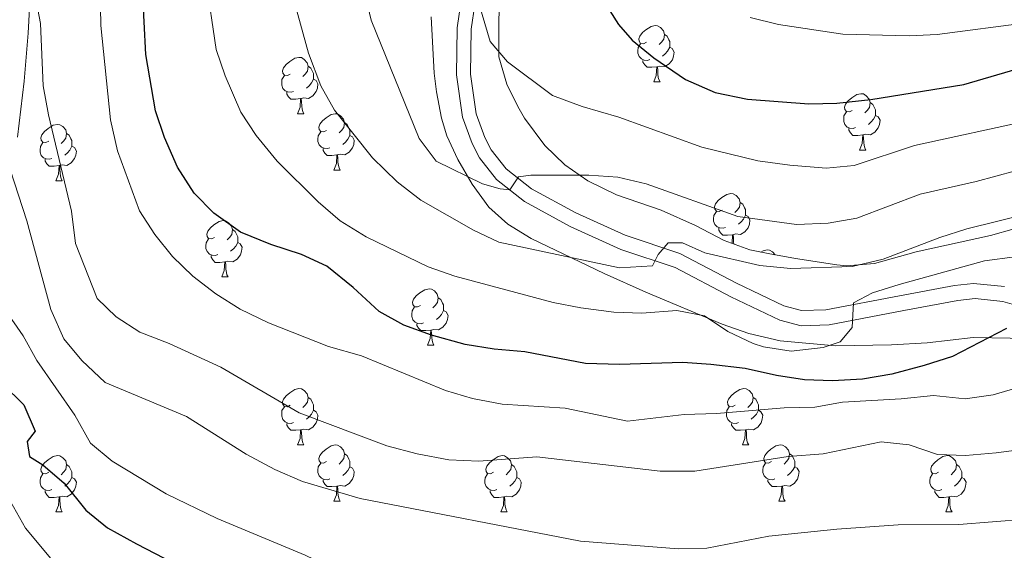
# Model space of a CAD drawing. Units: metres. Extents: x 647404 to 651922, y 739076 to 742142.
# Drawn here: x 649219 to 649394, y 740049 to 740143 of the extents above; entities that cross this region are included whole.
import ezdxf

# ---------------------------------------------------------------- set-up
doc = ezdxf.new("R2010")
doc.units = ezdxf.units.M
doc.header["$MEASUREMENT"] = 0
doc.linetypes.add('DGN Style 3', pattern=[81.130322, 57.95023, -23.180092])
for name, color, linetype, lineweight in [('Carátula', 7, 'Continuous', 0), ('Elementos auxiliares', 7, 'Continuous', 0), ('Entidades rústicas y varios', 7, 'Continuous', 0), ('Relieve y altimetría', 7, 'Continuous', 0), ('Viales y ferrocarril', 7, 'Continuous', 0)]:
    doc.layers.add(name, color=color, linetype=linetype, lineweight=lineweight)
doc.linetypes.add('5zonar', pattern='A,-5,[89,dgnlstyle-md2_10e.shx,S=0.08,R=0,X=0,Y=0],-5', length=10)

msp = doc.modelspace()

# ---------------------------------------------------------------- linework, layer by layer
at = {"layer": 'Carátula', "color": 7, "linetype": 'Continuous', "lineweight": 0}
msp.add_3dface([(647468.457, 739075.79), (651922.398, 739172.744), (651857.762, 742142.051), (647403.821, 742045.097)], dxfattribs=at)
msp.add_3dface([(647468.457, 739075.79), (651922.398, 739172.744), (651857.762, 742142.051), (647403.821, 742045.097)], dxfattribs=at)
at = {"layer": 'Elementos auxiliares', "color": 250, "linetype": 'Continuous', "lineweight": 0}
msp.add_3dface([(648290.71, 741802.02), (651697.27, 741876.21), (651748.22, 739562.83), (648340.49, 739488.65)], dxfattribs=at)
at = {"layer": 'Entidades rústicas y varios', "color": 92, "linetype": 'Continuous', "lineweight": 0, "flags": 128}
for points in [[(649330.698, 740139.444), (649330.168, 740139.179), (649329.638, 740139.234), (649329.373, 740139.604), (649329.318, 740140.029), (649329.478, 740140.549), (649329.958, 740141.144), (649330.593, 740141.674), (649331.493, 740142.259), (649332.238, 740142.419), (649332.663, 740142.364), (649333.193, 740142.049), (649333.723, 740141.464), (649333.883, 740140.824), (649333.773, 740139.974), (649333.348, 740139.444), (649332.928, 740139.019)], [(649333.883, 740140.824), (649334.358, 740140.509), (649334.673, 740139.869), (649334.833, 740139.549), (649334.833, 740138.969), (649334.833, 740138.544), (649334.463, 740137.854), (649334.043, 740137.374), (649333.563, 740136.954)], [(649331.283, 740136.364), (649330.858, 740136.204), (649330.273, 740136.264), (649329.798, 740136.474), (649329.373, 740136.899), (649329.158, 740137.484), (649329.158, 740137.904), (649329.213, 740138.489), (649329.638, 740139.179)], [(649334.833, 740138.544), (649335.288, 740138.294), (649335.633, 740137.679), (649335.523, 740136.954), (649335.313, 740136.314), (649334.728, 740135.574), (649333.933, 740135.094), (649333.083, 740135.199), (649332.653, 740135.069)], [(649267.181, 740133.773), (649266.651, 740133.508), (649266.121, 740133.563), (649265.856, 740133.933), (649265.801, 740134.358), (649265.961, 740134.878), (649266.441, 740135.473), (649267.076, 740136.003), (649267.976, 740136.588), (649268.721, 740136.748), (649269.146, 740136.693), (649269.676, 740136.378), (649270.206, 740135.793), (649270.366, 740135.153), (649270.256, 740134.303), (649269.831, 740133.773), (649269.411, 740133.348)], [(649332.543, 740135.069), (649331.653, 740134.984), (649330.808, 740134.984), (649330.383, 740135.414), (649330.063, 740135.889), (649330.063, 740136.204)], [(649270.366, 740135.153), (649270.841, 740134.838), (649271.156, 740134.198), (649271.316, 740133.878), (649271.316, 740133.298), (649271.316, 740132.873), (649270.946, 740132.183), (649270.526, 740131.703), (649270.046, 740131.283)], [(649331.998, 740132.384), (649332.433, 740133.544), (649332.543, 740135.069), (649332.653, 740135.069), (649332.688, 740134.484), (649332.723, 740133.799), (649332.793, 740133.184), (649332.908, 740132.784), (649333.123, 740132.384)], [(649267.766, 740130.693), (649267.341, 740130.533), (649266.756, 740130.593), (649266.281, 740130.803), (649265.856, 740131.228), (649265.641, 740131.813), (649265.641, 740132.233), (649265.696, 740132.818), (649266.121, 740133.508)], [(649271.316, 740132.873), (649271.771, 740132.623), (649272.116, 740132.008), (649272.006, 740131.283), (649271.796, 740130.643), (649271.211, 740129.903), (649270.416, 740129.423), (649269.566, 740129.528), (649269.136, 740129.398)], [(649331.998, 740132.384), (649333.123, 740132.384)], [(649269.026, 740129.398), (649268.136, 740129.313), (649267.291, 740129.313), (649266.866, 740129.743), (649266.546, 740130.218), (649266.546, 740130.533)], [(649367.389, 740127.304), (649366.859, 740127.039), (649366.329, 740127.094), (649366.064, 740127.464), (649366.009, 740127.889), (649366.169, 740128.409), (649366.649, 740129.004), (649367.284, 740129.534), (649368.184, 740130.119), (649368.929, 740130.279), (649369.354, 740130.224), (649369.884, 740129.909), (649370.414, 740129.324), (649370.574, 740128.684), (649370.464, 740127.834), (649370.039, 740127.304), (649369.619, 740126.879)], [(649268.481, 740126.713), (649268.916, 740127.873), (649269.026, 740129.398), (649269.136, 740129.398), (649269.171, 740128.813), (649269.206, 740128.128), (649269.276, 740127.513), (649269.391, 740127.113), (649269.606, 740126.713)], [(649370.574, 740128.684), (649371.049, 740128.369), (649371.364, 740127.729), (649371.524, 740127.409), (649371.524, 740126.829), (649371.524, 740126.404), (649371.154, 740125.714), (649370.734, 740125.234), (649370.254, 740124.814)], [(649268.481, 740126.713), (649269.606, 740126.713)], [(649273.656, 740123.738), (649273.126, 740123.473), (649272.596, 740123.528), (649272.331, 740123.898), (649272.276, 740124.323), (649272.436, 740124.843), (649272.916, 740125.438), (649273.551, 740125.968), (649274.451, 740126.553), (649275.196, 740126.713), (649275.621, 740126.658), (649276.151, 740126.343), (649276.681, 740125.758), (649276.841, 740125.118), (649276.731, 740124.268), (649276.306, 740123.738), (649275.886, 740123.313)], [(649367.974, 740124.224), (649367.549, 740124.064), (649366.964, 740124.124), (649366.489, 740124.334), (649366.064, 740124.759), (649365.849, 740125.344), (649365.849, 740125.764), (649365.904, 740126.349), (649366.329, 740127.039)], [(649224.101, 740121.833), (649223.571, 740121.568), (649223.041, 740121.623), (649222.776, 740121.993), (649222.721, 740122.418), (649222.881, 740122.938), (649223.361, 740123.533), (649223.996, 740124.063), (649224.896, 740124.648), (649225.641, 740124.808), (649226.066, 740124.753), (649226.596, 740124.438), (649227.126, 740123.853), (649227.286, 740123.213), (649227.176, 740122.363), (649226.751, 740121.833), (649226.331, 740121.408)], [(649276.841, 740125.118), (649277.316, 740124.803), (649277.631, 740124.163), (649277.791, 740123.843), (649277.791, 740123.263), (649277.791, 740122.838), (649277.421, 740122.148), (649277.001, 740121.668), (649276.521, 740121.248)], [(649371.524, 740126.404), (649371.979, 740126.154), (649372.324, 740125.539), (649372.214, 740124.814), (649372.004, 740124.174), (649371.419, 740123.434), (649370.624, 740122.954), (649369.774, 740123.059), (649369.344, 740122.929)], [(649227.286, 740123.213), (649227.761, 740122.898), (649228.076, 740122.258), (649228.236, 740121.938), (649228.236, 740121.358), (649228.236, 740120.933), (649227.866, 740120.243), (649227.446, 740119.763), (649226.966, 740119.343)], [(649274.241, 740120.658), (649273.816, 740120.498), (649273.231, 740120.558), (649272.756, 740120.768), (649272.331, 740121.193), (649272.116, 740121.778), (649272.116, 740122.198), (649272.171, 740122.783), (649272.596, 740123.473)], [(649369.234, 740122.929), (649368.344, 740122.844), (649367.499, 740122.844), (649367.074, 740123.274), (649366.754, 740123.749), (649366.754, 740124.064)], [(649224.686, 740118.753), (649224.261, 740118.593), (649223.676, 740118.653), (649223.201, 740118.863), (649222.776, 740119.288), (649222.561, 740119.873), (649222.561, 740120.293), (649222.616, 740120.878), (649223.041, 740121.568)], [(649277.791, 740122.838), (649278.246, 740122.588), (649278.591, 740121.973), (649278.481, 740121.248), (649278.271, 740120.608), (649277.686, 740119.868), (649276.891, 740119.388), (649276.041, 740119.493), (649275.611, 740119.363)], [(649368.689, 740120.244), (649369.124, 740121.404), (649369.234, 740122.929), (649369.344, 740122.929), (649369.379, 740122.344), (649369.414, 740121.659), (649369.484, 740121.044), (649369.599, 740120.644), (649369.814, 740120.244)], [(649228.236, 740120.933), (649228.691, 740120.683), (649229.036, 740120.068), (649228.926, 740119.343), (649228.716, 740118.703), (649228.131, 740117.963), (649227.336, 740117.483), (649226.486, 740117.588), (649226.056, 740117.458)], [(649275.501, 740119.363), (649274.611, 740119.278), (649273.766, 740119.278), (649273.341, 740119.708), (649273.021, 740120.183), (649273.021, 740120.498)], [(649368.689, 740120.244), (649369.814, 740120.244)], [(649225.946, 740117.458), (649225.056, 740117.373), (649224.211, 740117.373), (649223.786, 740117.803), (649223.466, 740118.278), (649223.466, 740118.593)], [(649274.956, 740116.678), (649275.391, 740117.838), (649275.501, 740119.363), (649275.611, 740119.363), (649275.646, 740118.778), (649275.681, 740118.093), (649275.751, 740117.478), (649275.866, 740117.078), (649276.081, 740116.678)], [(649225.401, 740114.773), (649225.836, 740115.933), (649225.946, 740117.458), (649226.056, 740117.458), (649226.091, 740116.873), (649226.126, 740116.188), (649226.196, 740115.573), (649226.311, 740115.173), (649226.526, 740114.773)], [(649274.956, 740116.678), (649276.081, 740116.678)], [(649225.401, 740114.773), (649226.526, 740114.773)], [(649344.201, 740109.535), (649343.671, 740109.27), (649343.141, 740109.325), (649342.876, 740109.695), (649342.821, 740110.12), (649342.981, 740110.64), (649343.461, 740111.235), (649344.096, 740111.765), (649344.996, 740112.35), (649345.741, 740112.51), (649346.166, 740112.455), (649346.696, 740112.14), (649347.226, 740111.555), (649347.386, 740110.915), (649347.276, 740110.065), (649346.851, 740109.535), (649346.431, 740109.11)], [(649347.386, 740110.915), (649347.861, 740110.6), (649348.176, 740109.96), (649348.336, 740109.64), (649348.336, 740109.06), (649348.336, 740108.635), (649347.966, 740107.945), (649347.546, 740107.465), (649347.066, 740107.045)], [(649344.786, 740106.455), (649344.361, 740106.295), (649343.776, 740106.355), (649343.301, 740106.565), (649342.876, 740106.99), (649342.661, 740107.575), (649342.661, 740107.995), (649342.716, 740108.58), (649343.141, 740109.27)], [(649253.678, 740104.69), (649253.148, 740104.425), (649252.618, 740104.48), (649252.353, 740104.85), (649252.298, 740105.275), (649252.458, 740105.795), (649252.938, 740106.39), (649253.573, 740106.92), (649254.473, 740107.505), (649255.218, 740107.665), (649255.643, 740107.61), (649256.173, 740107.295), (649256.703, 740106.71), (649256.863, 740106.07), (649256.753, 740105.22), (649256.328, 740104.69), (649255.908, 740104.265)], [(649348.336, 740108.635), (649348.791, 740108.385), (649349.136, 740107.77), (649349.026, 740107.045), (649348.816, 740106.405), (649348.231, 740105.665), (649347.436, 740105.185), (649346.586, 740105.29), (649346.156, 740105.16)], [(649256.863, 740106.07), (649257.338, 740105.755), (649257.653, 740105.115), (649257.813, 740104.795), (649257.813, 740104.215), (649257.813, 740103.79), (649257.443, 740103.1), (649257.023, 740102.62), (649256.543, 740102.2)], [(649346.046, 740105.16), (649345.156, 740105.075), (649344.311, 740105.075), (649343.886, 740105.505), (649343.566, 740105.98), (649343.566, 740106.295)], [(649254.263, 740101.61), (649253.838, 740101.45), (649253.253, 740101.51), (649252.778, 740101.72), (649252.353, 740102.145), (649252.138, 740102.73), (649252.138, 740103.15), (649252.193, 740103.735), (649252.618, 740104.425)], [(649257.813, 740103.79), (649258.268, 740103.54), (649258.613, 740102.925), (649258.503, 740102.2), (649258.293, 740101.56), (649257.708, 740100.82), (649256.913, 740100.34), (649256.063, 740100.445), (649255.633, 740100.315)], [(649345.936, 740103.638), (649346.046, 740105.16), (649346.156, 740105.16), (649346.191, 740104.575), (649346.226, 740103.89), (649346.268, 740103.518)], [(649351.088, 740102.066), (649351.471, 740102.315), (649352.216, 740102.475), (649352.641, 740102.42), (649353.171, 740102.105), (649353.657, 740101.569)], [(649255.523, 740100.315), (649254.633, 740100.23), (649253.788, 740100.23), (649253.363, 740100.66), (649253.043, 740101.135), (649253.043, 740101.45)], [(649254.978, 740097.63), (649255.413, 740098.79), (649255.523, 740100.315), (649255.633, 740100.315), (649255.668, 740099.73), (649255.703, 740099.045), (649255.773, 740098.43), (649255.888, 740098.03), (649256.103, 740097.63)], [(649254.978, 740097.63), (649256.103, 740097.63)], [(649290.369, 740092.55), (649289.839, 740092.285), (649289.309, 740092.34), (649289.044, 740092.71), (649288.989, 740093.135), (649289.149, 740093.655), (649289.629, 740094.25), (649290.264, 740094.78), (649291.164, 740095.365), (649291.909, 740095.525), (649292.334, 740095.47), (649292.864, 740095.155), (649293.394, 740094.57), (649293.554, 740093.93), (649293.444, 740093.08), (649293.019, 740092.55), (649292.599, 740092.125)], [(649293.554, 740093.93), (649294.029, 740093.615), (649294.344, 740092.975), (649294.504, 740092.655), (649294.504, 740092.075), (649294.504, 740091.65), (649294.134, 740090.96), (649293.714, 740090.48), (649293.234, 740090.06)], [(649290.954, 740089.47), (649290.529, 740089.31), (649289.944, 740089.37), (649289.469, 740089.58), (649289.044, 740090.005), (649288.829, 740090.59), (649288.829, 740091.01), (649288.884, 740091.595), (649289.309, 740092.285)], [(649294.504, 740091.65), (649294.959, 740091.4), (649295.304, 740090.785), (649295.194, 740090.06), (649294.984, 740089.42), (649294.399, 740088.68), (649293.604, 740088.2), (649292.754, 740088.305), (649292.324, 740088.175)], [(649292.214, 740088.175), (649291.324, 740088.09), (649290.479, 740088.09), (649290.054, 740088.52), (649289.734, 740088.995), (649289.734, 740089.31)], [(649291.669, 740085.49), (649292.104, 740086.65), (649292.214, 740088.175), (649292.324, 740088.175), (649292.359, 740087.59), (649292.394, 740086.905), (649292.464, 740086.29), (649292.579, 740085.89), (649292.794, 740085.49)], [(649291.669, 740085.49), (649292.794, 740085.49)], [(649372.093, 740085.49), (649372.121, 740085.49)], [(649372.121, 740085.49), (649372.121, 740085.49)], [(649267.181, 740074.781), (649266.651, 740074.516), (649266.121, 740074.571), (649265.856, 740074.941), (649265.801, 740075.366), (649265.961, 740075.886), (649266.441, 740076.481), (649267.076, 740077.011), (649267.976, 740077.596), (649268.721, 740077.756), (649269.146, 740077.701), (649269.676, 740077.386), (649270.206, 740076.801), (649270.366, 740076.161), (649270.256, 740075.311), (649269.831, 740074.781), (649269.411, 740074.356)], [(649346.508, 740074.781), (649345.978, 740074.516), (649345.448, 740074.571), (649345.183, 740074.941), (649345.128, 740075.366), (649345.288, 740075.886), (649345.768, 740076.481), (649346.403, 740077.011), (649347.303, 740077.596), (649348.048, 740077.756), (649348.473, 740077.701), (649349.003, 740077.386), (649349.533, 740076.801), (649349.693, 740076.161), (649349.583, 740075.311), (649349.158, 740074.781), (649348.738, 740074.356)], [(649270.366, 740076.161), (649270.841, 740075.846), (649271.156, 740075.206), (649271.316, 740074.886), (649271.316, 740074.306), (649271.316, 740073.881), (649270.946, 740073.191), (649270.526, 740072.711), (649270.046, 740072.291)], [(649349.693, 740076.161), (649350.168, 740075.846), (649350.483, 740075.206), (649350.643, 740074.886), (649350.643, 740074.306), (649350.643, 740073.881), (649350.273, 740073.191), (649349.853, 740072.711), (649349.373, 740072.291)], [(649267.766, 740071.701), (649267.341, 740071.541), (649266.756, 740071.601), (649266.281, 740071.811), (649265.856, 740072.236), (649265.641, 740072.821), (649265.641, 740073.241), (649265.696, 740073.826), (649266.121, 740074.516)], [(649271.316, 740073.881), (649271.771, 740073.631), (649272.116, 740073.016), (649272.006, 740072.291), (649271.796, 740071.651), (649271.211, 740070.911), (649270.416, 740070.431), (649269.566, 740070.536), (649269.136, 740070.406)], [(649347.093, 740071.701), (649346.668, 740071.541), (649346.083, 740071.601), (649345.608, 740071.811), (649345.183, 740072.236), (649344.968, 740072.821), (649344.968, 740073.241), (649345.023, 740073.826), (649345.448, 740074.516)], [(649350.643, 740073.881), (649351.098, 740073.631), (649351.443, 740073.016), (649351.333, 740072.291), (649351.123, 740071.651), (649350.538, 740070.911), (649349.743, 740070.431), (649348.893, 740070.536), (649348.463, 740070.406)], [(649269.026, 740070.406), (649268.136, 740070.321), (649267.291, 740070.321), (649266.866, 740070.751), (649266.546, 740071.226), (649266.546, 740071.541)], [(649268.481, 740067.721), (649268.916, 740068.881), (649269.026, 740070.406), (649269.136, 740070.406), (649269.171, 740069.821), (649269.206, 740069.136), (649269.276, 740068.521), (649269.391, 740068.121), (649269.606, 740067.721)], [(649348.353, 740070.406), (649347.463, 740070.321), (649346.618, 740070.321), (649346.193, 740070.751), (649345.873, 740071.226), (649345.873, 740071.541)], [(649347.808, 740067.721), (649348.243, 740068.881), (649348.353, 740070.406), (649348.463, 740070.406), (649348.498, 740069.821), (649348.533, 740069.136), (649348.603, 740068.521), (649348.718, 740068.121), (649348.933, 740067.721)], [(649268.481, 740067.721), (649269.606, 740067.721)], [(649273.656, 740064.746), (649273.126, 740064.481), (649272.596, 740064.536), (649272.331, 740064.906), (649272.276, 740065.331), (649272.436, 740065.851), (649272.916, 740066.446), (649273.551, 740066.976), (649274.451, 740067.561), (649275.196, 740067.721), (649275.621, 740067.666), (649276.151, 740067.351), (649276.681, 740066.766), (649276.841, 740066.126), (649276.731, 740065.276), (649276.306, 740064.746), (649275.886, 740064.321)], [(649347.808, 740067.721), (649348.933, 740067.721)], [(649352.983, 740064.746), (649352.453, 740064.481), (649351.923, 740064.536), (649351.658, 740064.906), (649351.603, 740065.331), (649351.763, 740065.851), (649352.243, 740066.446), (649352.878, 740066.976), (649353.778, 740067.561), (649354.523, 740067.721), (649354.948, 740067.666), (649355.478, 740067.351), (649356.008, 740066.766), (649356.168, 740066.126), (649356.058, 740065.276), (649355.633, 740064.746), (649355.213, 740064.321)], [(649224.101, 740062.841), (649223.571, 740062.576), (649223.041, 740062.631), (649222.776, 740063.001), (649222.721, 740063.426), (649222.881, 740063.946), (649223.361, 740064.541), (649223.996, 740065.071), (649224.896, 740065.656), (649225.641, 740065.816), (649226.066, 740065.761), (649226.596, 740065.446), (649227.126, 740064.861), (649227.286, 740064.221), (649227.176, 740063.371), (649226.751, 740062.841), (649226.331, 740062.416)], [(649276.841, 740066.126), (649277.316, 740065.811), (649277.631, 740065.171), (649277.791, 740064.851), (649277.791, 740064.271), (649277.791, 740063.846), (649277.421, 740063.156), (649277.001, 740062.676), (649276.521, 740062.256)], [(649303.428, 740062.841), (649302.898, 740062.576), (649302.368, 740062.631), (649302.103, 740063.001), (649302.048, 740063.426), (649302.208, 740063.946), (649302.688, 740064.541), (649303.323, 740065.071), (649304.223, 740065.656), (649304.968, 740065.816), (649305.393, 740065.761), (649305.923, 740065.446), (649306.453, 740064.861), (649306.613, 740064.221), (649306.503, 740063.371), (649306.078, 740062.841), (649305.658, 740062.416)], [(649356.168, 740066.126), (649356.643, 740065.811), (649356.958, 740065.171), (649357.118, 740064.851), (649357.118, 740064.271), (649357.118, 740063.846), (649356.748, 740063.156), (649356.328, 740062.676), (649355.848, 740062.256)], [(649382.755, 740062.841), (649382.225, 740062.576), (649381.695, 740062.631), (649381.43, 740063.001), (649381.375, 740063.426), (649381.535, 740063.946), (649382.015, 740064.541), (649382.65, 740065.071), (649383.55, 740065.656), (649384.295, 740065.816), (649384.72, 740065.761), (649385.25, 740065.446), (649385.78, 740064.861), (649385.94, 740064.221), (649385.83, 740063.371), (649385.405, 740062.841), (649384.985, 740062.416)], [(649227.286, 740064.221), (649227.761, 740063.906), (649228.076, 740063.266), (649228.236, 740062.946), (649228.236, 740062.366), (649228.236, 740061.941), (649227.866, 740061.251), (649227.446, 740060.771), (649226.966, 740060.351)], [(649274.241, 740061.666), (649273.816, 740061.506), (649273.231, 740061.566), (649272.756, 740061.776), (649272.331, 740062.201), (649272.116, 740062.786), (649272.116, 740063.206), (649272.171, 740063.791), (649272.596, 740064.481)], [(649277.791, 740063.846), (649278.246, 740063.596), (649278.591, 740062.981), (649278.481, 740062.256), (649278.271, 740061.616), (649277.686, 740060.876), (649276.891, 740060.396), (649276.041, 740060.501), (649275.611, 740060.371)], [(649306.613, 740064.221), (649307.088, 740063.906), (649307.403, 740063.266), (649307.563, 740062.946), (649307.563, 740062.366), (649307.563, 740061.941), (649307.193, 740061.251), (649306.773, 740060.771), (649306.293, 740060.351)], [(649353.568, 740061.666), (649353.143, 740061.506), (649352.558, 740061.566), (649352.083, 740061.776), (649351.658, 740062.201), (649351.443, 740062.786), (649351.443, 740063.206), (649351.498, 740063.791), (649351.923, 740064.481)], [(649357.118, 740063.846), (649357.573, 740063.596), (649357.918, 740062.981), (649357.808, 740062.256), (649357.598, 740061.616), (649357.013, 740060.876), (649356.218, 740060.396), (649355.368, 740060.501), (649354.938, 740060.371)], [(649385.94, 740064.221), (649386.415, 740063.906), (649386.73, 740063.266), (649386.89, 740062.946), (649386.89, 740062.366), (649386.89, 740061.941), (649386.52, 740061.251), (649386.1, 740060.771), (649385.62, 740060.351)], [(649224.686, 740059.761), (649224.261, 740059.601), (649223.676, 740059.661), (649223.201, 740059.871), (649222.776, 740060.296), (649222.561, 740060.881), (649222.561, 740061.301), (649222.616, 740061.886), (649223.041, 740062.576)], [(649228.236, 740061.941), (649228.691, 740061.691), (649229.036, 740061.076), (649228.926, 740060.351), (649228.716, 740059.711), (649228.131, 740058.971), (649227.336, 740058.491), (649226.486, 740058.596), (649226.056, 740058.466)], [(649304.013, 740059.761), (649303.588, 740059.601), (649303.003, 740059.661), (649302.528, 740059.871), (649302.103, 740060.296), (649301.888, 740060.881), (649301.888, 740061.301), (649301.943, 740061.886), (649302.368, 740062.576)], [(649307.563, 740061.941), (649308.018, 740061.691), (649308.363, 740061.076), (649308.253, 740060.351), (649308.043, 740059.711), (649307.458, 740058.971), (649306.663, 740058.491), (649305.813, 740058.596), (649305.383, 740058.466)], [(649383.34, 740059.761), (649382.915, 740059.601), (649382.33, 740059.661), (649381.855, 740059.871), (649381.43, 740060.296), (649381.215, 740060.881), (649381.215, 740061.301), (649381.27, 740061.886), (649381.695, 740062.576)], [(649386.89, 740061.941), (649387.345, 740061.691), (649387.69, 740061.076), (649387.58, 740060.351), (649387.37, 740059.711), (649386.785, 740058.971), (649385.99, 740058.491), (649385.14, 740058.596), (649384.71, 740058.466)], [(649275.501, 740060.371), (649274.611, 740060.286), (649273.766, 740060.286), (649273.341, 740060.716), (649273.021, 740061.191), (649273.021, 740061.506)], [(649274.956, 740057.686), (649275.391, 740058.846), (649275.501, 740060.371), (649275.611, 740060.371), (649275.646, 740059.786), (649275.681, 740059.101), (649275.751, 740058.486), (649275.866, 740058.086), (649276.081, 740057.686)], [(649354.828, 740060.371), (649353.938, 740060.286), (649353.093, 740060.286), (649352.668, 740060.716), (649352.348, 740061.191), (649352.348, 740061.506)], [(649354.283, 740057.686), (649354.718, 740058.846), (649354.828, 740060.371), (649354.938, 740060.371), (649354.973, 740059.786), (649355.008, 740059.101), (649355.078, 740058.486), (649355.193, 740058.086), (649355.408, 740057.686)], [(649225.946, 740058.466), (649225.056, 740058.381), (649224.211, 740058.381), (649223.786, 740058.811), (649223.466, 740059.286), (649223.466, 740059.601)], [(649225.401, 740055.781), (649225.836, 740056.941), (649225.946, 740058.466), (649226.056, 740058.466), (649226.091, 740057.881), (649226.126, 740057.196), (649226.196, 740056.581), (649226.311, 740056.181), (649226.526, 740055.781)], [(649305.273, 740058.466), (649304.383, 740058.381), (649303.538, 740058.381), (649303.113, 740058.811), (649302.793, 740059.286), (649302.793, 740059.601)], [(649304.728, 740055.781), (649305.163, 740056.941), (649305.273, 740058.466), (649305.383, 740058.466), (649305.418, 740057.881), (649305.453, 740057.196), (649305.523, 740056.581), (649305.638, 740056.181), (649305.853, 740055.781)], [(649384.6, 740058.466), (649383.71, 740058.381), (649382.865, 740058.381), (649382.44, 740058.811), (649382.12, 740059.286), (649382.12, 740059.601)], [(649384.055, 740055.781), (649384.49, 740056.941), (649384.6, 740058.466), (649384.71, 740058.466), (649384.745, 740057.881), (649384.78, 740057.196), (649384.85, 740056.581), (649384.965, 740056.181), (649385.18, 740055.781)], [(649274.956, 740057.686), (649276.081, 740057.686)], [(649354.283, 740057.686), (649355.408, 740057.686)], [(649225.401, 740055.781), (649226.526, 740055.781)], [(649304.728, 740055.781), (649305.853, 740055.781)], [(649384.055, 740055.781), (649385.18, 740055.781)]]:
    msp.add_lwpolyline(points, dxfattribs=at)
at = {"layer": 'Entidades rústicas y varios', "color": 92, "linetype": '5zonar', "lineweight": 0, "ltscale": 0.5}
for points in [[(649218.554, 740122.525, 891.872), (649219.707, 740132.479, 891.848), (649220.45, 740141.046, 892.772), (649221.116, 740153.19, 894.92), (649221.084, 740158, 896.294), (649222.769, 740162.724, 897.156), (649225.51, 740167.008, 897.758), (649228.418, 740170.718, 898.731), (649231.476, 740174.298, 900.304), (649240.127, 740184.239, 905.751), (649247.591, 740194.683, 911.969), (649252.175, 740200.849, 914.176), (649253.905, 740206.025, 914.778), (649253.642, 740213.004, 917.786), (649251.297, 740222.866, 920.14), (649251.271, 740226.819, 921.196), (649254.061, 740230.472, 922.464), (649259.303, 740234.912, 924.406), (649261.838, 740238.16, 926.711), (649266.893, 740244.623, 932.991), (649268.287, 740246.316, 934.235), (649271.142, 740249.894, 936.082), (649276.907, 740257.591, 939.126)], [(649349.136, 740102.475, 914.067), (649344.562, 740104.138, 915.247), (649339.453, 740106.819, 916.474), (649333.291, 740109.532, 918.179), (649325.345, 740112.251, 918.947), (649320.254, 740114.74, 919.383), (649316.126, 740117.576, 919.974), (649312.576, 740121.026, 920.703), (649308.955, 740125.9, 922.014), (649307.738, 740127.97, 922.392), (649305.816, 740131.993, 922.592), (649304.369, 740136.823, 922.88), (649304.385, 740142.907, 923.495), (649304.559, 740150.307, 924.799), (649305.101, 740155.134, 925.907), (649306.391, 740159.739, 927.005), (649308.844, 740163.998, 927.786), (649312.373, 740166.936, 928.51), (649317.058, 740168.478, 930.034), (649320.617, 740168.318, 931.118), (649325.391, 740167.47, 932.116), (649334.95, 740165.205, 934.014)], [(649292.306, 740143.941, 922.588), (649292.809, 740133.922, 921.98), (649293.222, 740130.634, 921.528), (649294.161, 740125.928, 920.096), (649295.111, 740122.759, 919.121), (649297.036, 740118.582, 918.318), (649299.608, 740114.16, 917.813), (649302.572, 740110.081, 917.454), (649305.977, 740107.034, 916.914), (649310.104, 740104.498, 915.873), (649323.12, 740098.222, 911.636), (649330.595, 740094.94, 909.977), (649344.206, 740089.236, 908.087), (649348.965, 740087.557, 908.045), (649354.533, 740086.24, 908.087), (649364.411, 740085.379, 907.189), (649374.377, 740085.523, 905.632), (649380.734, 740085.893, 904.276), (649388.934, 740086.864, 901.066), (649398.833, 740086.655, 899.468)], [(649400.44, 740107.395, 911.631), (649392.03, 740104.999, 911.058), (649378.78, 740102.088, 911.258), (649371.369, 740100.053, 911.258), (649366.356, 740099.63, 911.298), (649364.646, 740099.777, 911.359), (649357.28, 740100.928, 912.963), (649352.402, 740101.791, 913.56), (649349.136, 740102.475, 914.067)]]:
    msp.add_polyline3d(points, dxfattribs=at)
at = {"layer": 'Relieve y altimetría', "color": 30, "linetype": 'Continuous', "lineweight": 0, "flags": 128}
for points, elevation in [([(649250.258, 740163.115), (649253.947, 740138.169), (649255.573, 740133.443), (649258.361, 740127), (649261.073, 740122.8), (649264.837, 740118.283), (649272.123, 740110.998), (649276.064, 740107.62), (649280.717, 740104.762), (649291.777, 740099.411), (649296.514, 740097.78), (649314.023, 740093.099), (649319.002, 740092.161), (649324.854, 740091.379), (649329.851, 740091.18), (649336.098, 740091.635), (649341.002, 740090.686), (649345.205, 740087.896), (649349.731, 740085.773), (649351.571, 740085.186), (649356.51, 740084.405), (649362.205, 740085.071), (649365.217, 740086.102), (649367.379, 740088.658), (649367.608, 740093.028), (649370.966, 740094.783), (649375.731, 740096.295), (649390.947, 740100.496), (649407.189, 740102.631)], 905), ([(649266.156, 740153.048), (649270.418, 740137.476), (649272.604, 740131.696), (649275.037, 740127.327), (649281.819, 740118.87), (649286.217, 740114.582), (649290.437, 740111.32), (649299.831, 740105.943), (649304.362, 740103.814)], 910), ([(649279.222, 740153.418), (649281.605, 740143.362), (649290.162, 740122.286), (649293.159, 740118.283), (649301.431, 740114.247), (649304.604, 740113.302), (649306.31, 740113.154), (649307.859, 740115.493), (649310.063, 740115.738), (649320.4, 740115.781), (649325.576, 740115.385), (649330.652, 740114.202)], 915), ([(649221.705, 740147.81), (649222.659, 740142.799), (649223.131, 740131.652), (649224.043, 740126.491), (649228.181, 740109.366), (649228.902, 740103.576), (649232.767, 740093.81), (649236.125, 740090.507), (649240.344, 740087.818), (649245.558, 740085.798), (649254.82, 740081.547), (649268.761, 740073.451), (649284.411, 740067.549), (649289.779, 740066.105), (649295.447, 740065.078), (649300.794, 740064.816), (649311.155, 740065.57), (649333.121, 740063.047), (649339.315, 740063.04), (649355.973, 740065.666), (649362.2, 740066.136), (649372.536, 740068.275), (649377.505, 740067.73), (649382.593, 740065.991), (649387.593, 740065.855), (649393.022, 740066.303), (649398.958, 740067.11)], 890), ([(649233.249, 740149.096), (649233.425, 740142.405), (649235.115, 740125.64), (649236.397, 740120.116), (649240.289, 740109.401), (649243.018, 740105.211), (649246.154, 740101.277), (649249.781, 740097.76), (649253.886, 740094.638), (649258.238, 740091.869), (649263.272, 740089.485), (649274, 740085.248), (649279.845, 740083.564), (649294.852, 740077.415), (649299.648, 740076.004), (649304.963, 740074.979), (649316.173, 740074.258), (649327.309, 740071.943), (649337.406, 740073.154), (649343.156, 740073.309), (649355.207, 740074.35), (649360.701, 740074.449), (649365.619, 740075.352), (649376.095, 740075.905), (649381.876, 740076.528), (649387.486, 740075.911), (649392.506, 740076.618), (649397.564, 740078.097)], 895), ([(649300.433, 740147.631), (649302.84, 740139.559), (649305.884, 740135.968), (649313.946, 740129.94), (649319.24, 740127.991), (649325.734, 740126.107), (649340.572, 740120.777), (649350.519, 740118.332), (649356.258, 740117.546), (649362.726, 740117.019), (649367.695, 740117.515), (649378.455, 740121.035), (649399.193, 740125.538)], 920), ([(649349.187, 740143.86), (649354.225, 740142.597), (649365.68, 740140.848), (649377.527, 740140.563), (649382.519, 740140.843), (649398.837, 740142.95)], 930), ([(649214.891, 740123.715), (649220.216, 740107.632), (649224.509, 740091.839), (649226.813, 740086.591), (649230.026, 740082.764), (649234.195, 740078.866), (649248.696, 740072.79), (649259.287, 740066.07), (649264.421, 740063.338), (649269.339, 740061.218), (649279.643, 740058.167), (649318.915, 740050.554), (649336.416, 740049.235), (649341.429, 740049.358), (649352.474, 740051.494), (649364.616, 740052.725), (649375.543, 740053.488), (649386.395, 740053.563), (649398.38, 740054.519)], 885), ([(649330.652, 740114.202), (649346.972, 740108.395), (649357.463, 740106.98), (649363.084, 740107.23), (649368.201, 740108.12), (649379.464, 740112.374), (649389.466, 740114.65), (649399.968, 740117.472)], 915), ([(649304.362, 740103.814), (649325.89, 740099.276), (649331.738, 740099.639), (649332.781, 740101.609), (649334.541, 740103.696), (649337.109, 740103.691), (649341.096, 740101.914), (649350.876, 740099.694), (649356.39, 740099.12), (649367.348, 740099.502), (649372.905, 740100.785), (649383.009, 740104.677), (649387.776, 740106.184), (649404.172, 740110.249)], 910), ([(649213.326, 740096.028), (649219.547, 740087.152), (649221.976, 740082.779), (649228.74, 740073.04), (649231.554, 740068.006), (649235.398, 740064.805), (649245.071, 740059.006), (649254.164, 740054.612), (649269.82, 740048.104), (649274.898, 740045.679), (649279.67, 740044.162), (649292.37, 740042.35), (649297.125, 740040.804), (649307.576, 740036.565), (649312.336, 740035.036), (649323.014, 740032.317), (649345.406, 740029.392), (649351.415, 740029.398), (649356.395, 740029.836), (649367.579, 740033.081), (649377.96, 740034.82), (649395.357, 740033.585)], 880), ([(649217.281, 740057.615), (649219.982, 740052.905), (649231.059, 740039.615), (649234.6, 740036.086), (649238.675, 740032.685), (649253.788, 740023.727), (649259.232, 740021.189), (649274.94, 740015.859), (649286.249, 740012.675), (649297.337, 740010.205), (649302.969, 740008.355), (649308.457, 740005.938), (649313.881, 740004.239), (649324.653, 740002.174), (649329.562, 740003.094), (649335.341, 740004.782), (649347.376, 740006.695), (649352.368, 740007.025), (649365.207, 740006.248), (649370.549, 740006.242), (649375.539, 740005.819), (649380.237, 740004.108), (649390.758, 740002.089), (649395.393, 740000.215)], 870)]:
    msp.add_lwpolyline(points, dxfattribs=dict(at, elevation=elevation))
at = {"layer": 'Relieve y altimetría', "color": 30, "linetype": 'Continuous', "lineweight": 30, "flags": 128}
for points, elevation in [([(649374.44, 740080.335), (649369.221, 740079.434), (649363.882, 740079.116), (649358.886, 740079.331), (649353.891, 740080.062), (649348.269, 740081.347), (649342.143, 740082.031), (649337.156, 740082.378), (649325.862, 740082.07), (649319.785, 740082.24), (649308.975, 740084.281), (649303.522, 740084.747), (649298.37, 740085.629), (649292.327, 740087.282), (649287.399, 740089.069), (649283.009, 740091.463), (649278.396, 740095.764), (649273.702, 740099.537), (649269.162, 740101.639), (649263.719, 740103.389), (649258.326, 740105.631), (649253.561, 740108.975), (649250.063, 740112.541), (649247.051, 740117.211), (649244.729, 740122.457), (649243.171, 740127.208), (649241.448, 740137.244), (649240.823, 740148.978)], 900), ([(649323, 740146.818), (649325.675, 740142.59), (649328.109, 740139.822), (649331.989, 740136.668), (649337.615, 740132.813), (649342.926, 740130.478), (649348.702, 740129.287), (649359.645, 740128.478), (649364.642, 740128.607), (649370.671, 740129.242), (649387.268, 740131.907), (649402.901, 740136.505)], 925), ([(649394.88, 740088.458), (649385.263, 740083.456), (649380.207, 740081.875), (649374.44, 740080.335)], 900), ([(649215.887, 740078.597), (649219.653, 740074.865), (649221.689, 740070.176), (649220.284, 740068.353), (649220.693, 740065.638), (649223.082, 740064.192), (649226.839, 740060.893), (649230.727, 740056.113), (649234.607, 740052.946), (649239.754, 740050.105), (649254.551, 740042.42)], 875)]:
    msp.add_lwpolyline(points, dxfattribs=dict(at, elevation=elevation))
at = {"layer": 'Viales y ferrocarril', "color": 250, "linetype": 'DGN Style 3', "lineweight": 0}
msp.add_polyline3d([(649405.551, 740090.018, 899.899), (649394.244, 740093.253, 901.304), (649389.264, 740093.769, 901.786), (649386.227, 740093.468, 902.106), (649376.577, 740091.652, 904.023), (649363.245, 740089.097, 905.817), (649358.288, 740088.935, 906.44), (649354.446, 740089.963, 906.92), (649345.742, 740094.121, 907.121), (649335.786, 740099.332, 909.328), (649326.122, 740102.548, 911.334), (649317.107, 740106.625, 912.586), (649308.937, 740111.102, 914.275), (649303.965, 740114.986, 915.647), (649300.915, 740118.826, 916.624), (649299.585, 740121.43, 917.151), (649297.893, 740126.098, 917.896), (649296.809, 740133.628, 918.882), (649296.92, 740142.029, 919.514), (649298.258, 740151.206, 920.311)], dxfattribs=at)
at = {"layer": 'Viales y ferrocarril', "color": 250, "linetype": 'Continuous', "lineweight": 0}
msp.add_polyline3d([(649394.512, 740095.911, 901.304), (649389.014, 740096.48, 901.786), (649385.58, 740096.139, 902.106), (649375.807, 740094.301, 904.023), (649362.683, 740091.786, 905.817), (649358.35, 740091.644, 906.44), (649355.147, 740092.502, 906.92), (649346.717, 740096.527, 907.121), (649336.609, 740101.82, 909.328), (649326.87, 740105.059, 911.334), (649318.081, 740109.034, 912.586), (649310.199, 740113.354, 914.275), (649305.66, 740116.9, 915.647), (649302.984, 740120.268, 916.624), (649301.857, 740122.474, 917.151), (649300.32, 740126.714, 917.896), (649299.307, 740133.753, 918.882), (649299.412, 740141.757, 919.514), (649300.707, 740150.633, 920.311)], dxfattribs=at)

doc.saveas('drawing.dxf')
